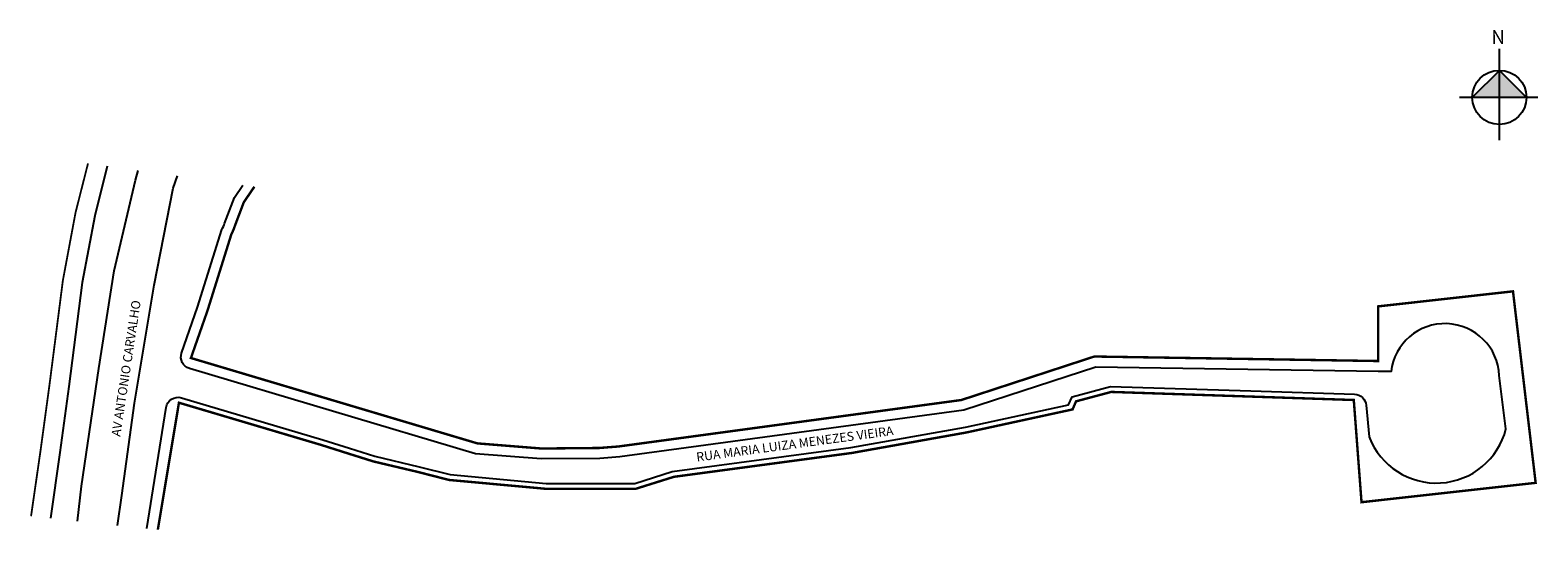
# Model space of a CAD drawing. Units: millimetres. Extents: x 1085 to 1335, y 2608 to 2691.
import ezdxf
from ezdxf.enums import TextEntityAlignment as Align

# ---------------------------------------------------------------- set-up
doc = ezdxf.new("R2010")
doc.units = ezdxf.units.MM
doc.styles.add('ROMANS', font='arial.ttf', dxfattribs={"height": 1.5})
doc.styles.get("Standard").update_dxf_attribs({"font": 'arial.ttf'})

msp = doc.modelspace()

# ---------------------------------------------------------------- hatches: boundary and pattern name
at = {"linetype": 'ByBlock'}
for points in [[(1328.62, 2683.92), (1324.13, 2679.43), (1328.62, 2679.43)], [(1333.1, 2679.43), (1328.62, 2679.43), (1328.62, 2683.92)]]:
    msp.add_hatch(color=7, dxfattribs=at).paths.add_polyline_path(points)

# ---------------------------------------------------------------- linework, layer by layer
for points in [[(1328.62, 2672.35), (1328.62, 2687.46)], [(1333.1, 2679.43), (1328.62, 2683.92), (1324.13, 2679.43)], [(1334.99, 2679.43), (1322.01, 2679.43)]]:
    msp.add_lwpolyline(points, dxfattribs=at)
at = {"const_width": 0.3}
msp.add_lwpolyline([(1095.04, 2668.5), (1092.98, 2660.37), (1090.88, 2649.11), (1088.66, 2631.78), (1087.18, 2620.9), (1085.61, 2610.02)], dxfattribs=at)
for points in [[(1098.22, 2668.05), (1096.14, 2659.8), (1094.07, 2648.75), (1091.86, 2631.5), (1090.38, 2620.6), (1088.81, 2609.68)], [(1093.3, 2609.2), (1093.98, 2614.99), (1096.84, 2634.48), (1099.34, 2650.69), (1102.88, 2665.72), (1103.34, 2667.33)], [(1099.94, 2608.49), (1100.61, 2613.43), (1102.73, 2628.73), (1105.96, 2648.33), (1109.15, 2664.4), (1109.87, 2666.41)]]:
    msp.add_lwpolyline(points)
at = {"lineweight": -2}
msp.add_lwpolyline([(1104.8, 2607.98), (1107.95, 2628.04, -0.453985), (1110.5, 2629.65), (1133.88, 2622.69), (1138.31, 2621.29), (1142.5, 2619.97), (1149.86, 2618.22), (1154.95, 2616.92), (1170.87, 2615.46), (1185.54, 2615.46), (1191.74, 2617.41), (1221.3, 2621.39), (1240.25, 2624.78), (1257.34, 2628.5), (1257.9, 2629.82), (1264.29, 2631.52), (1287.51, 2630.82), (1304.66, 2630.23, -0.376447), (1306.58, 2628.42), (1307.09, 2623.15, 0.732703), (1329.72, 2624.5), (1328.61, 2633.32, 0.924925), (1310.69, 2633.98), (1308.56, 2634.01), (1261.85, 2634.75), (1239.97, 2627.58), (1183.04, 2619.86), (1179.76, 2619.6), (1170.03, 2619.51), (1159.16, 2620.37), (1111.84, 2634.49, -0.427723), (1110.53, 2637.07), (1113.18, 2644.66), (1117.18, 2657.52, 0.0649), (1117.65, 2658.56), (1119.27, 2662.86), (1120.65, 2664.9)], format="xyb", dxfattribs=at)
at = {"lineweight": -2, "const_width": 0.4}
msp.add_lwpolyline([(1106.59, 2607.79), (1110.09, 2628.83), (1133.63, 2621.83), (1138.04, 2620.43), (1142.26, 2619.1), (1149.65, 2617.35), (1154.79, 2616.03), (1170.83, 2614.56), (1185.68, 2614.56), (1192.01, 2616.55), (1221.44, 2620.5), (1240.43, 2623.9), (1257.99, 2627.72), (1258.56, 2629.06), (1264.39, 2630.62), (1304.53, 2629.28), (1305.81, 2612.34), (1334.63, 2615.55), (1330.88, 2647.29), (1308.56, 2644.8), (1308.56, 2635.74), (1261.59, 2636.49), (1239.58, 2629.28), (1182.86, 2621.58), (1179.68, 2621.33), (1170.09, 2621.24), (1159.48, 2622.09), (1112.07, 2636.24), (1114.83, 2644.15), (1118.78, 2656.81, 0.052675), (1119.29, 2658), (1120.82, 2662.06), (1122.57, 2664.63)], format="xyb", dxfattribs=at)
at = {"linetype": 'ByBlock'}
msp.add_circle((1328.62, 2679.43), 4.49, dxfattribs=at)

# ---------------------------------------------------------------- texts
at = {"lineweight": -3, "style": 'ROMANS'}
for s, rotation, p in [('AV ANTONIO CARVALHO', 81.4045, (1102.08, 2634.42)), ('RUA MARIA LUIZA MENEZES VIEIRA', 7.7251, (1212.12, 2621.27))]:
    msp.add_text(s, height=1.5, rotation=rotation, dxfattribs=at).set_placement(p, align=Align.CENTER)
at = {"linetype": 'ByBlock', "insert": (1329.55, 2688.3), "char_height": 2.2881, "width": 12.2759, "attachment_point": 1, "rotation": 180}
msp.add_mtext('{\\fArial|b1|i0|c0|p34;N}', dxfattribs=at)

doc.saveas('drawing.dxf')
